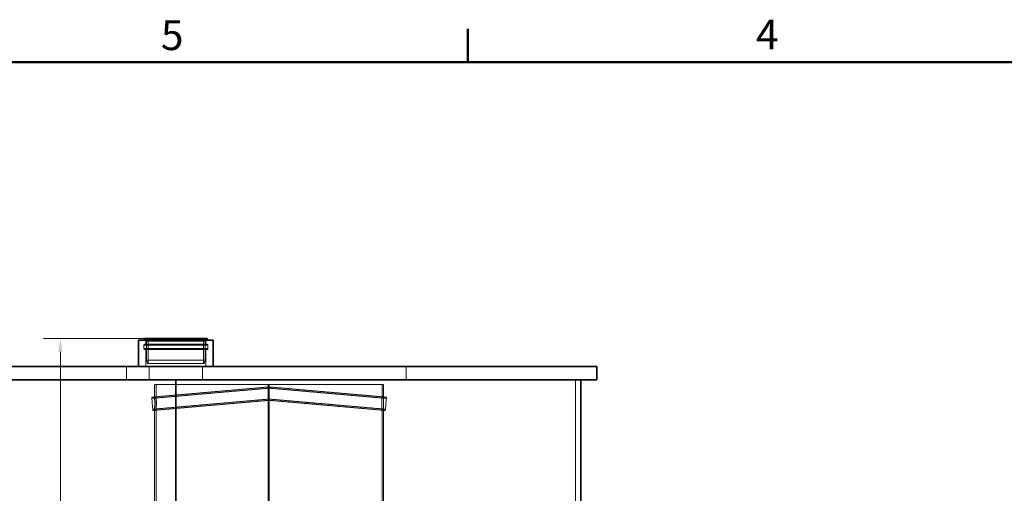
# Model space of a CAD drawing. Units: millimetres. Extents: x -60 to 6921, y -40519 to 3215.
# Drawn here: x 1339 to 3187, y -36737 to -35847 of the extents above; entities that cross this region are included whole.
import ezdxf

# ---------------------------------------------------------------- set-up
doc = ezdxf.new("R2010")
doc.units = ezdxf.units.MM
doc.header["$LTSCALE"] = 10
doc.linetypes.add('DASHED', pattern=[0.2068, 0.1655, -0.0413])
doc.layers.add('Border (ISO)', color=7, linetype='Continuous', lineweight=50)
doc.layers.add('Visible (ISO)', color=7, linetype='Continuous', lineweight=35)
doc.layers.add('Dimension (ISO)', color=5, linetype='Continuous', lineweight=9, true_color=0x0000ff)
doc.layers.add('Hidden (ISO)', color=1, linetype='DASHED', lineweight=18, true_color=0xff0000)
doc.styles.add('Note Text (ISO)', font='tahoma.ttf')
doc.dimstyles.new('Default (ISO)', dxfattribs={"dimscale": 10, "dimtxt": 3.5, "dimasz": 2.5, "dimexe": 3.175, "dimexo": 0, "dimgap": 0.762, "dimtad": 1, "dimdec": 1, "dimrnd": 1e-08, "dimtxsty": 'Note Text (ISO)', "dimcen": 0.09, "dimdle": 10, "dimclrd": 256, "dimclre": 256, "dimclrt": 256, "dimadec": 1, "dimazin": 2, "dimtfac": 1.001486, "dimtmove": 0, "dimatfit": 3, "dimfxl": 1, "dimtolj": 1, "dimtzin": 0, "dimlwd": -1, "dimlwe": -1, "dimarcsym": 0})

# ---------------------------------------------------------------- blocks, each defined once
blk = doc.blocks.new('Borders Default Border')
at = {"layer": 'Border (ISO)'}
blk.add_line((140, 287), (140, 290.9), dxfattribs=at)
at = {"layer": 'Border (ISO)', "flags": 128}
blk.add_lwpolyline([(10, 10), (10, 287), (410, 287), (410, 10), (10, 10)], dxfattribs=at)
at = {"layer": 'Border (ISO)', "char_height": 3.5, "attachment_point": 7, "style": 'Note Text (ISO)'}
for s, insert in [('5', (103.98, 287.33)), ('4', (173.78, 287.4))]:
    blk.add_mtext(s, dxfattribs=dict(at, insert=insert))
blk = doc.blocks.new('*D352')
at = {"layer": 'Defpoints', "color": 0, "transparency": 16777216}
for p in [(1572.7, -36446), (1414.9, -37829), (1631.7, -37829)]:
    blk.add_point(p, dxfattribs=at)
at = {"layer": 'Dimension (ISO)', "transparency": 16777216}
for p, q in [((1572.7, -36446), (1383.2, -36446)), ((1414.9, -36471), (1414.9, -37804))]:
    blk.add_line(p, q, dxfattribs=at)
for points in [[(1410.8, -36471), (1419.1, -36471), (1414.9, -36446)], [(1410.8, -37804), (1419.1, -37804), (1414.9, -37829)]]:
    blk.add_solid(points, dxfattribs=at)
at = {"layer": 'Dimension (ISO)', "transparency": 16777216, "insert": (1370.7, -37186.1), "char_height": 35, "attachment_point": 1, "rotation": 90, "style": 'Note Text (ISO)'}
blk.add_mtext('\\A1;1383', dxfattribs=at)

msp = doc.modelspace()

# ---------------------------------------------------------------- linework, layer by layer
at = {"layer": 'Hidden (ISO)'}
for p, q in [((1692, -36458.775), (1571.4, -36458.775)), ((1571.4, -36464.653), (1571.4, -36458.775)), ((1690.015, -36457.026), (1573.384, -36457.026)), ((1575.6, -36451.026), (1573.399, -36449.026)), ((1690, -36457.026), (1573.4, -36457.026)), ((1687.8, -36451.026), (1575.6, -36451.026)), ((1575.6, -36457.026), (1575.6, -36451.026)), ((1576.7, -36487.026), (1576.7, -36449.026)), ((1579.7, -36493.026), (1579.7, -36449.026)), ((1683.7, -36493.026), (1683.7, -36449.026)), ((1686.7, -36487.026), (1686.7, -36449.026)), ((1687.8, -36451.026), (1690, -36449.026)), ((1687.8, -36457.026), (1687.8, -36451.026)), ((1692, -36464.653), (1692, -36458.775)), ((1692, -36464.653), (1571.4, -36464.653)), ((1573.364, -36467.026), (1690.035, -36467.026)), ((1690, -36467.026), (1573.4, -36467.026)), ((1575.6, -36499.026), (1575.6, -36467.026)), ((1687.8, -36499.026), (1687.8, -36467.026)), ((1576.7, -36487.026), (1686.7, -36487.026)), ((1578.307, -36493.026), (1576.7, -36487.026)), ((1685.092, -36493.026), (1578.307, -36493.026)), ((1685.092, -36493.026), (1686.7, -36487.026)), ((1539.2, -36499.026), (1539.2, -36524.026)), ((1581.7, -36499.026), (1581.7, -36524.026)), ((1681.7, -36499.026), (1681.7, -36524.026)), ((2064.2, -36499.026), (2064.2, -36524.026)), ((1804.823, -36532.826), (1591.7, -36532.826)), ((1591.7, -36555.394), (1591.7, -36532.826)), ((1594.7, -36555.394), (1594.7, -36532.826)), ((1804.823, -37632.826), (1804.823, -36532.826)), ((1804.823, -36532.826), (1804.85, -36532.826)), ((1806.6, -36532.826), (1804.85, -36532.826)), ((1804.85, -36532.826), (1804.85, -37632.826)), ((1806.6, -36532.826), (1806.6, -37082.826)), ((1806.7, -36532.826), (1806.6, -36532.826)), ((2021.7, -36532.826), (1806.7, -36532.826)), ((2018.7, -36555.339), (2018.7, -36532.826)), ((2021.7, -36555.339), (2021.7, -36532.826)), ((2381.7, -36524.026), (2381.7, -36759.026)), ((1806.7, -36537.157), (1586.409, -36556.43)), ((1806.7, -36539.466), (1586.609, -36558.722)), ((1806.7, -36537.157), (1806.7, -36549.705)), ((2026.991, -36556.43), (1806.7, -36537.157)), ((2026.79, -36558.722), (1806.7, -36539.466)), ((1806.7, -36549.705), (1806.7, -36562.253)), ((1588.587, -36581.335), (1586.409, -36556.43)), ((1806.7, -36559.944), (1588.387, -36579.044)), ((1806.7, -36562.253), (1588.587, -36581.335)), ((1591.704, -36555.326), (1594.703, -36555.326)), ((2025.012, -36579.044), (1806.7, -36559.944)), ((2024.812, -36581.335), (1806.7, -36562.253)), ((2018.699, -36555.326), (2021.699, -36555.326)), ((2024.812, -36581.335), (2026.991, -36556.43)), ((1591.7, -37086.104), (1591.7, -36580.259)), ((1594.703, -36580.326), (1591.704, -36580.326)), ((1594.7, -37086.104), (1594.7, -36580.259)), ((2021.699, -36580.326), (2018.699, -36580.326)), ((2018.7, -37083.178), (2018.7, -36580.313)), ((2021.7, -37083.178), (2021.7, -36580.313))]:
    msp.add_line(p, q, dxfattribs=at)
for centre, start, end in [((1573.384, -36459.026), 90, 172.790275), ((1573.384, -36459.026), 89.546981, 90), ((1690.015, -36459.026), 90, 90.453019), ((1690.015, -36459.026), 7.209725, 90), ((1573.364, -36465.026), 169.247775, 270), ((1573.364, -36465.026), 270, 271.005985), ((1690.035, -36465.026), 268.994015, 270), ((1690.035, -36465.026), 270, 10.752225)]:
    msp.add_arc(centre, 2, start, end, dxfattribs=at)
for points, knots in [([(1591.996, -36567.826), (1591.996, -36572.438), (1591.827, -36576.941), (1591.743, -36579.005), (1591.645, -36581.435), (1591.783, -36580.217), (1591.965, -36576.175), (1592.143, -36572.189), (1592.193, -36565.806), (1592.035, -36561.252), (1591.874, -36556.608), (1591.655, -36554.282), (1591.712, -36555.86), (1591.768, -36557.399), (1591.996, -36562.503), (1591.996, -36567.826)], [-1, -1, -1, -1, -0.8238466, -0.8238466, -0.8238466, -0.61639832, -0.61639832, -0.61639832, -0.41185334, -0.41185334, -0.41185334, -0.20331667, -0.20331667, -0.20331667, 0, 0, 0, 0]), ([(1594.991, -36567.826), (1594.991, -36562.503), (1594.767, -36557.399), (1594.712, -36555.86), (1594.656, -36554.282), (1594.871, -36556.608), (1595.03, -36561.252), (1595.187, -36565.806), (1595.137, -36572.189), (1594.961, -36576.175), (1594.782, -36580.217), (1594.645, -36581.435), (1594.743, -36579.005), (1594.825, -36576.941), (1594.991, -36572.438), (1594.991, -36567.826)], [0, 0, 0, 0, 0.20331667, 0.20331667, 0.20331667, 0.41185334, 0.41185334, 0.41185334, 0.61639832, 0.61639832, 0.61639832, 0.8238466, 0.8238466, 0.8238466, 1, 1, 1, 1]), ([(2018.368, -36567.826), (2018.368, -36562.503), (2018.606, -36557.399), (2018.678, -36555.86), (2018.752, -36554.282), (2018.558, -36556.608), (2018.408, -36561.252), (2018.261, -36565.806), (2018.309, -36572.189), (2018.473, -36576.175), (2018.64, -36580.217), (2018.754, -36581.435), (2018.641, -36579.005), (2018.544, -36576.941), (2018.368, -36572.438), (2018.368, -36567.826)], [0, 0, 0, 0, 0.20331667, 0.20331667, 0.20331667, 0.41185334, 0.41185334, 0.41185334, 0.61639832, 0.61639832, 0.61639832, 0.8238466, 0.8238466, 0.8238466, 1, 1, 1, 1]), ([(2021.364, -36567.826), (2021.364, -36572.438), (2021.542, -36576.941), (2021.64, -36579.005), (2021.755, -36581.435), (2021.639, -36580.217), (2021.47, -36576.175), (2021.303, -36572.189), (2021.255, -36565.806), (2021.404, -36561.252), (2021.556, -36556.608), (2021.753, -36554.282), (2021.678, -36555.86), (2021.604, -36557.399), (2021.364, -36562.503), (2021.364, -36567.826)], [-1, -1, -1, -1, -0.8238466, -0.8238466, -0.8238466, -0.61639832, -0.61639832, -0.61639832, -0.41185334, -0.41185334, -0.41185334, -0.20331667, -0.20331667, -0.20331667, 0, 0, 0, 0])]:
    msp.add_open_spline(points, degree=3, knots=knots, dxfattribs=at)
at = {"layer": 'Visible (ISO)'}
for p, q in [((1562.23, -36449.026), (1561.7, -36449.468)), ((1701.7, -36449.468), (1561.7, -36449.468)), ((1561.7, -36499.026), (1561.7, -36449.468)), ((1701.169, -36449.026), (1562.23, -36449.026)), ((1690.7, -36446.026), (1572.7, -36446.026)), ((1572.7, -36449.026), (1572.7, -36446.026)), ((1690.7, -36449.026), (1690.7, -36446.026)), ((1701.169, -36449.026), (1701.7, -36449.468)), ((1701.7, -36499.026), (1701.7, -36449.468)), ((841.7, -36499.026), (2421.7, -36499.026)), ((2421.7, -36524.026), (2421.7, -36499.026)), ((841.7, -36524.026), (2421.7, -36524.026)), ((1631.7, -36524.026), (1631.7, -37814.026)), ((1631.713, -36524.026), (1631.713, -37814.026)), ((1631.713, -37814.026), (1631.713, -36524.026)), ((2391.7, -36524.026), (2391.7, -36759.026))]:
    msp.add_line(p, q, dxfattribs=at)

# ---------------------------------------------------------------- block references
at = {"xscale": 16, "yscale": 16, "zscale": 16}
msp.add_blockref('Borders Default Border', (-60, -40519), dxfattribs=at)

# ---------------------------------------------------------------- dimensions: what is measured, and where the dimension line sits
at = {"layer": 'Dimension (ISO)'}
dim = msp.add_linear_dim(base=(1414.933, -37829.026), p1=(1572.7, -36446.026), p2=(1631.7, -37829.026), angle=270, dimstyle='Default (ISO)', override={"dimgap": 0.762, "dimdec": 1, "dimse2": 1, "dimtol": 0, "dimlim": 0, "dimtp": 0, "dimtm": 0, "dimtdec": 2, "dimtofl": 0, "dimatfit": 1}, dxfattribs=at)
dim.commit()
dim.dimension.update_dxf_attribs({"geometry": '*D352', "text_midpoint": (1414.933, -37137.526), "dimtype": 160})

doc.saveas('drawing.dxf')
